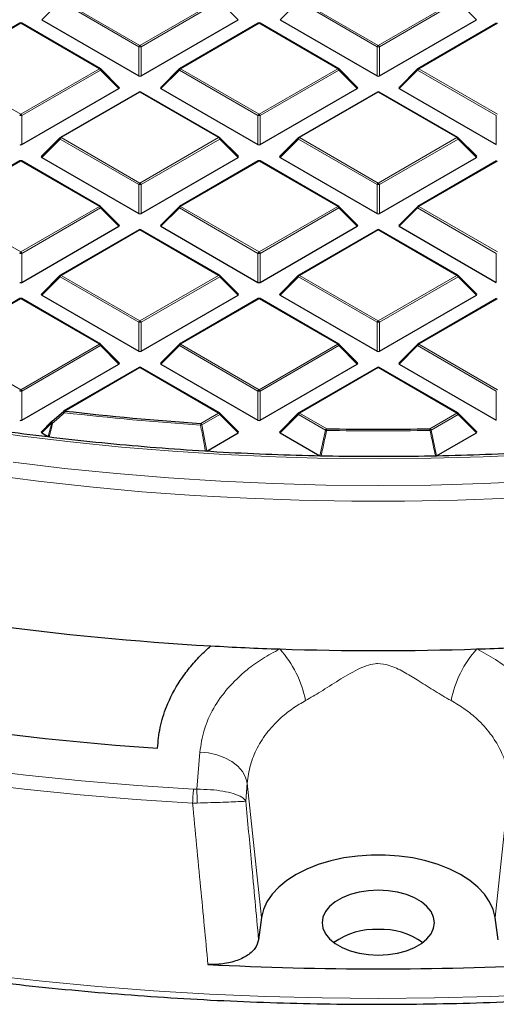
# Model space of a CAD drawing. Units: millimetres. Extents: x 0 to 553, y 0 to 297.
# Drawn here: x 292 to 312, y 137 to 179 of the extents above; entities that cross this region are included whole.
import ezdxf

# ---------------------------------------------------------------- set-up
doc = ezdxf.new("R2010")
doc.units = ezdxf.units.MM

msp = doc.modelspace()

# ---------------------------------------------------------------- linework, layer by layer
at = {"color": 8, "linetype": 'Continuous', "lineweight": 18}
for p, q in [((293.6323, 180.1056), (292.8485, 179.3217)), ((296.9932, 178.1654), (293.6323, 180.1056)), ((293.6813, 180.1665), (297.0421, 178.2264)), ((297.0421, 178.2264), (300.403, 180.1665)), ((300.452, 180.1056), (297.0911, 178.1654)), ((301.2358, 179.3217), (300.452, 180.1056)), ((303.8147, 180.1056), (303.0308, 179.3217)), ((307.1755, 178.1654), (303.8147, 180.1056)), ((303.8637, 180.1665), (307.2245, 178.2264)), ((307.2245, 178.2264), (310.5853, 180.1665)), ((310.6343, 180.1056), (307.2735, 178.1654)), ((311.4181, 179.3217), (310.6343, 180.1056)), ((291.951, 179.1676), (288.5902, 177.2275)), ((295.3118, 177.2275), (291.951, 179.1676)), ((302.1333, 179.1676), (298.7725, 177.2275)), ((305.4941, 177.2275), (302.1333, 179.1676)), ((312.3157, 179.1676), (308.9548, 177.2275)), ((296.9932, 176.929), (296.9932, 178.1654)), ((297.0911, 178.1654), (297.0911, 176.929)), ((307.1755, 176.929), (307.1755, 178.1654)), ((307.2735, 178.1654), (307.2735, 176.929)), ((288.5902, 177.2275), (291.951, 175.2873)), ((291.951, 175.2873), (295.3118, 177.2275)), ((295.3608, 177.1665), (292, 175.2264)), ((296.1446, 176.3826), (295.3608, 177.1665)), ((298.7235, 177.1665), (297.9397, 176.3826)), ((302.0843, 175.2264), (298.7235, 177.1665)), ((298.7725, 177.2275), (302.1333, 175.2873)), ((302.1333, 175.2873), (305.4941, 177.2275)), ((305.5431, 177.1665), (302.1823, 175.2264)), ((306.327, 176.3826), (305.5431, 177.1665)), ((308.9058, 177.1665), (308.122, 176.3826)), ((312.2667, 175.2264), (308.9058, 177.1665)), ((308.9548, 177.2275), (312.3157, 175.2873)), ((297.0421, 176.2286), (293.6813, 174.2884)), ((300.403, 174.2884), (297.0421, 176.2286)), ((307.2245, 176.2286), (303.8637, 174.2884)), ((310.5853, 174.2884), (307.2245, 176.2286)), ((292, 175.2264), (292, 173.99)), ((302.0843, 173.99), (302.0843, 175.2264)), ((302.1823, 175.2264), (302.1823, 173.99)), ((312.2667, 173.99), (312.2667, 175.2264)), ((293.6323, 174.2274), (292.8485, 173.4436)), ((296.9932, 172.2873), (293.6323, 174.2274)), ((293.6813, 174.2884), (297.0421, 172.3482)), ((297.0421, 172.3482), (300.403, 174.2884)), ((300.452, 174.2274), (297.0911, 172.2873)), ((301.2358, 173.4436), (300.452, 174.2274)), ((303.8147, 174.2274), (303.0308, 173.4436)), ((307.1755, 172.2873), (303.8147, 174.2274)), ((303.8637, 174.2884), (307.2245, 172.3482)), ((307.2245, 172.3482), (310.5853, 174.2884)), ((310.6343, 174.2274), (307.2735, 172.2873)), ((311.4181, 173.4436), (310.6343, 174.2274)), ((291.951, 173.2895), (288.5902, 171.3493)), ((295.3118, 171.3493), (291.951, 173.2895)), ((302.1333, 173.2895), (298.7725, 171.3493)), ((305.4941, 171.3493), (302.1333, 173.2895)), ((312.3157, 173.2895), (308.9548, 171.3493)), ((296.9932, 171.0509), (296.9932, 172.2873)), ((297.0911, 172.2873), (297.0911, 171.0509)), ((307.1755, 171.0509), (307.1755, 172.2873)), ((307.2735, 172.2873), (307.2735, 171.0509)), ((288.5902, 171.3493), (291.951, 169.4092)), ((291.951, 169.4092), (295.3118, 171.3493)), ((295.3608, 171.2884), (292, 169.3482)), ((296.1446, 170.5045), (295.3608, 171.2884)), ((298.7235, 171.2884), (297.9397, 170.5045)), ((302.0843, 169.3482), (298.7235, 171.2884)), ((298.7725, 171.3493), (302.1333, 169.4092)), ((302.1333, 169.4092), (305.4941, 171.3493)), ((305.5431, 171.2884), (302.1823, 169.3482)), ((306.327, 170.5045), (305.5431, 171.2884)), ((308.9058, 171.2884), (308.122, 170.5045)), ((312.2667, 169.3482), (308.9058, 171.2884)), ((308.9548, 171.3493), (312.3157, 169.4092)), ((297.0421, 170.3504), (293.6813, 168.4103)), ((300.403, 168.4103), (297.0421, 170.3504)), ((307.2245, 170.3504), (303.8637, 168.4103)), ((310.5853, 168.4103), (307.2245, 170.3504)), ((292, 169.3482), (292, 168.1118)), ((302.0843, 168.1118), (302.0843, 169.3482)), ((302.1823, 169.3482), (302.1823, 168.1118)), ((312.2667, 168.1118), (312.2667, 169.3482)), ((293.6323, 168.3493), (292.8485, 167.5654)), ((296.9932, 166.4091), (293.6323, 168.3493)), ((293.6813, 168.4103), (297.0421, 166.4701)), ((297.0421, 166.4701), (300.403, 168.4103)), ((300.452, 168.3493), (297.0911, 166.4091)), ((301.2358, 167.5654), (300.452, 168.3493)), ((303.8147, 168.3493), (303.0308, 167.5654)), ((307.1755, 166.4091), (303.8147, 168.3493)), ((303.8637, 168.4103), (307.2245, 166.4701)), ((307.2245, 166.4701), (310.5853, 168.4103)), ((310.6343, 168.3493), (307.2735, 166.4091)), ((311.4181, 167.5654), (310.6343, 168.3493)), ((291.951, 167.4113), (288.5902, 165.4712)), ((295.3118, 165.4712), (291.951, 167.4113)), ((302.1333, 167.4113), (298.7725, 165.4712)), ((305.4941, 165.4712), (302.1333, 167.4113)), ((312.3157, 167.4113), (308.9548, 165.4712)), ((296.9932, 165.1728), (296.9932, 166.4091)), ((297.0911, 166.4091), (297.0911, 165.1728)), ((307.1755, 165.1728), (307.1755, 166.4091)), ((307.2735, 166.4091), (307.2735, 165.1728)), ((288.5902, 165.4712), (291.951, 163.531)), ((291.951, 163.531), (295.3118, 165.4712)), ((295.3608, 165.4102), (292, 163.4701)), ((296.1446, 164.6264), (295.3608, 165.4102)), ((298.7235, 165.4102), (297.9397, 164.6264)), ((302.0843, 163.4701), (298.7235, 165.4102)), ((298.7725, 165.4712), (302.1333, 163.531)), ((302.1333, 163.531), (305.4941, 165.4712)), ((305.5431, 165.4102), (302.1823, 163.4701)), ((306.327, 164.6264), (305.5431, 165.4102)), ((308.9058, 165.4102), (308.122, 164.6264)), ((312.2667, 163.4701), (308.9058, 165.4102)), ((308.9548, 165.4712), (312.3157, 163.531)), ((297.0421, 164.4723), (293.8341, 162.6203)), ((300.403, 162.5321), (297.0421, 164.4723)), ((307.2245, 164.4723), (303.8637, 162.5321)), ((310.5853, 162.5321), (307.2245, 164.4723)), ((292, 163.4701), (292, 162.2337)), ((302.0843, 162.2337), (302.0843, 163.4701)), ((302.1823, 163.4701), (302.1823, 162.2337)), ((312.2667, 162.2337), (312.2667, 163.4701)), ((299.64, 162.0916), (300.403, 162.5321)), ((300.452, 162.4712), (299.6889, 162.0307)), ((301.2358, 161.6873), (300.452, 162.4712)), ((303.8147, 162.4712), (303.0308, 161.6873)), ((304.9698, 161.8043), (303.8147, 162.4712)), ((303.8637, 162.5321), (305.0188, 161.8653)), ((309.4302, 161.8653), (310.5853, 162.5321)), ((310.6343, 162.4712), (309.4791, 161.8043)), ((311.4181, 161.6873), (310.6343, 162.4712)), ((293.2749, 162.1138), (292.8485, 161.6873)), ((293.1251, 161.5276), (293.2749, 162.1138)), ((299.6889, 162.0307), (299.8925, 160.9118)), ((304.7324, 160.705), (304.9698, 161.8043)), ((309.4791, 161.8043), (309.7166, 160.705)), ((299.476, 146.4805), (299.6012, 148.0594)), ((301.6256, 146.7368), (301.5645, 145.9685)), ((302.2354, 141.0027), (301.6256, 146.7368)), ((312.2136, 141.0027), (312.8233, 146.7368)), ((299.3321, 146.4835), (299.476, 146.4805)), ((299.293, 145.8885), (299.4843, 145.8877))]:
    msp.add_line(p, q, dxfattribs=at)
at = {"color": 7, "linetype": 'Continuous', "lineweight": 25}
for p, q in [((291.911, 179.1716), (288.5502, 177.2314)), ((295.3518, 177.2314), (291.991, 179.1716)), ((292.8485, 179.3217), (296.9932, 176.929)), ((297.0911, 176.929), (301.2358, 179.3217)), ((302.0933, 179.1716), (298.7325, 177.2314)), ((305.5341, 177.2314), (302.1733, 179.1716)), ((303.0308, 179.3217), (307.1755, 176.929)), ((307.2735, 176.929), (311.4181, 179.3217)), ((312.2757, 179.1716), (308.9148, 177.2314)), ((296.1573, 176.4298), (295.3684, 177.2187)), ((298.7159, 177.2187), (297.927, 176.4298)), ((306.3396, 176.4298), (305.5507, 177.2187)), ((308.8983, 177.2187), (308.1094, 176.4298)), ((292, 173.99), (296.1446, 176.3826)), ((297.0021, 176.2325), (293.6413, 174.2924)), ((300.443, 174.2924), (297.0821, 176.2325)), ((297.9397, 176.3826), (302.0843, 173.99)), ((302.1823, 173.99), (306.327, 176.3826)), ((307.1845, 176.2325), (303.8237, 174.2924)), ((310.6253, 174.2924), (307.2645, 176.2325)), ((308.122, 176.3826), (312.2667, 173.99)), ((293.6248, 174.2796), (292.8359, 173.4907)), ((301.2484, 173.4907), (300.4595, 174.2796)), ((303.8071, 174.2796), (303.0182, 173.4907)), ((311.4308, 173.4907), (310.6419, 174.2796)), ((291.911, 173.2934), (288.5502, 171.3533)), ((295.3518, 171.3533), (291.991, 173.2934)), ((292.8485, 173.4436), (296.9932, 171.0509)), ((297.0911, 171.0509), (301.2358, 173.4436)), ((302.0933, 173.2934), (298.7325, 171.3533)), ((305.5341, 171.3533), (302.1733, 173.2934)), ((303.0308, 173.4436), (307.1755, 171.0509)), ((307.2735, 171.0509), (311.4181, 173.4436)), ((312.2757, 173.2934), (308.9148, 171.3533)), ((296.1573, 170.5516), (295.3684, 171.3406)), ((298.7159, 171.3406), (297.927, 170.5516)), ((306.3396, 170.5516), (305.5507, 171.3406)), ((308.8983, 171.3406), (308.1094, 170.5516)), ((292, 168.1118), (296.1446, 170.5045)), ((297.0021, 170.3544), (293.6413, 168.4142)), ((300.443, 168.4142), (297.0821, 170.3544)), ((297.9397, 170.5045), (302.0843, 168.1118)), ((302.1823, 168.1118), (306.327, 170.5045)), ((307.1845, 170.3544), (303.8237, 168.4142)), ((310.6253, 168.4142), (307.2645, 170.3544)), ((308.122, 170.5045), (312.2667, 168.1118)), ((293.6248, 168.4015), (292.8359, 167.6126)), ((301.2484, 167.6126), (300.4595, 168.4015)), ((303.8071, 168.4015), (303.0182, 167.6126)), ((311.4308, 167.6126), (310.6419, 168.4015)), ((291.911, 167.4153), (288.5502, 165.4751)), ((295.3518, 165.4751), (291.991, 167.4153)), ((292.8485, 167.5654), (296.9932, 165.1728)), ((297.0911, 165.1728), (301.2358, 167.5654)), ((302.0933, 167.4153), (298.7325, 165.4751)), ((305.5341, 165.4751), (302.1733, 167.4153)), ((303.0308, 167.5654), (307.1755, 165.1728)), ((307.2735, 165.1728), (311.4181, 167.5654)), ((312.2757, 167.4153), (308.9148, 165.4751)), ((296.1573, 164.6735), (295.3684, 165.4624)), ((298.7159, 165.4624), (297.927, 164.6735)), ((306.3396, 164.6735), (305.5507, 165.4624)), ((308.8983, 165.4624), (308.1094, 164.6735)), ((292, 162.2337), (296.1446, 164.6264)), ((297.0021, 164.4762), (293.7941, 162.6243)), ((300.443, 162.5361), (297.0821, 164.4762)), ((297.9397, 164.6264), (302.0843, 162.2337)), ((302.1823, 162.2337), (306.327, 164.6264)), ((307.1845, 164.4762), (303.8237, 162.5361)), ((310.6253, 162.5361), (307.2645, 164.4762)), ((308.122, 164.6264), (312.2667, 162.2337)), ((293.2749, 162.1703), (293.7851, 162.6159)), ((301.2484, 161.7344), (300.4595, 162.5234)), ((303.8071, 162.5234), (303.0182, 161.7344)), ((311.4308, 161.7344), (310.6419, 162.5234)), ((293.2674, 162.1659), (292.8359, 161.7344)), ((292.8485, 161.6873), (293.1251, 161.5276)), ((299.8925, 160.9118), (301.2358, 161.6873)), ((303.0308, 161.6873), (304.7324, 160.705)), ((309.7166, 160.705), (311.4181, 161.6873)), ((302.2354, 141.0027), (302.1103, 140.0568)), ((312.3387, 140.0568), (312.2136, 141.0027))]:
    msp.add_line(p, q, dxfattribs=at)
at = {"color": 8, "linetype": 'Continuous', "lineweight": 18, "flags": 128}
for points in [[(295.3684, 177.2187), (295.3704, 177.2162), (295.3729, 177.2105), (295.3738, 177.2035), (295.3729, 177.1953), (295.3704, 177.1863), (295.3664, 177.1766), (295.3608, 177.1665)], [(298.7235, 177.1665), (298.7179, 177.1766), (298.7139, 177.1863), (298.7114, 177.1953), (298.7105, 177.2035), (298.7114, 177.2105), (298.7139, 177.2162), (298.7159, 177.2187)], [(305.5507, 177.2187), (305.5528, 177.2162), (305.5553, 177.2105), (305.5561, 177.2035), (305.5553, 177.1953), (305.5528, 177.1863), (305.5487, 177.1766), (305.5431, 177.1665)], [(308.9058, 177.1665), (308.9003, 177.1766), (308.8962, 177.1863), (308.8937, 177.1953), (308.8929, 177.2035), (308.8937, 177.2105), (308.8962, 177.2162), (308.8983, 177.2187)], [(293.6323, 174.2274), (293.6268, 174.2375), (293.6227, 174.2472), (293.6202, 174.2562), (293.6194, 174.2644), (293.6202, 174.2714), (293.6227, 174.2771), (293.6248, 174.2796)], [(300.4595, 174.2796), (300.4616, 174.2771), (300.4641, 174.2714), (300.4649, 174.2644), (300.4641, 174.2562), (300.4616, 174.2472), (300.4575, 174.2375), (300.452, 174.2274)], [(303.8147, 174.2274), (303.8091, 174.2375), (303.805, 174.2472), (303.8025, 174.2562), (303.8017, 174.2644), (303.8025, 174.2714), (303.805, 174.2771), (303.8071, 174.2796)], [(310.6419, 174.2796), (310.6439, 174.2771), (310.6464, 174.2714), (310.6473, 174.2644), (310.6464, 174.2562), (310.6439, 174.2472), (310.6399, 174.2375), (310.6343, 174.2274)], [(295.3684, 171.3406), (295.3704, 171.338), (295.3729, 171.3323), (295.3738, 171.3253), (295.3729, 171.3172), (295.3704, 171.3081), (295.3664, 171.2985), (295.3608, 171.2884)], [(298.7235, 171.2884), (298.7179, 171.2985), (298.7139, 171.3081), (298.7114, 171.3172), (298.7105, 171.3253), (298.7114, 171.3323), (298.7139, 171.338), (298.7159, 171.3406)], [(305.5507, 171.3406), (305.5528, 171.338), (305.5553, 171.3323), (305.5561, 171.3253), (305.5553, 171.3172), (305.5528, 171.3081), (305.5487, 171.2985), (305.5431, 171.2884)], [(308.9058, 171.2884), (308.9003, 171.2985), (308.8962, 171.3081), (308.8937, 171.3172), (308.8929, 171.3253), (308.8937, 171.3323), (308.8962, 171.338), (308.8983, 171.3406)], [(293.6323, 168.3493), (293.6268, 168.3594), (293.6227, 168.3691), (293.6202, 168.3781), (293.6194, 168.3862), (293.6202, 168.3933), (293.6227, 168.399), (293.6248, 168.4015)], [(300.4595, 168.4015), (300.4616, 168.399), (300.4641, 168.3933), (300.4649, 168.3862), (300.4641, 168.3781), (300.4616, 168.3691), (300.4575, 168.3594), (300.452, 168.3493)], [(303.8147, 168.3493), (303.8091, 168.3594), (303.805, 168.3691), (303.8025, 168.3781), (303.8017, 168.3862), (303.8025, 168.3933), (303.805, 168.399), (303.8071, 168.4015)], [(310.6419, 168.4015), (310.6439, 168.399), (310.6464, 168.3933), (310.6473, 168.3862), (310.6464, 168.3781), (310.6439, 168.3691), (310.6399, 168.3594), (310.6343, 168.3493)], [(295.3684, 165.4624), (295.3704, 165.4599), (295.3729, 165.4542), (295.3738, 165.4472), (295.3729, 165.439), (295.3704, 165.43), (295.3664, 165.4203), (295.3608, 165.4102)], [(298.7235, 165.4102), (298.7179, 165.4203), (298.7139, 165.43), (298.7114, 165.439), (298.7105, 165.4472), (298.7114, 165.4542), (298.7139, 165.4599), (298.7159, 165.4624)], [(305.5507, 165.4624), (305.5528, 165.4599), (305.5553, 165.4542), (305.5561, 165.4472), (305.5553, 165.439), (305.5528, 165.43), (305.5487, 165.4203), (305.5431, 165.4102)], [(308.9058, 165.4102), (308.9003, 165.4203), (308.8962, 165.43), (308.8937, 165.439), (308.8929, 165.4472), (308.8937, 165.4542), (308.8962, 165.4599), (308.8983, 165.4624)], [(289.7544, 161.8675), (291.9057, 161.5663), (294.0726, 161.3047), (296.2528, 161.0831), (298.4441, 160.9017), (300.6443, 160.7606), (302.8511, 160.6599), (305.0624, 160.5999), (307.2759, 160.5805), (309.4893, 160.6018), (311.7005, 160.6637), (313.9071, 160.7662), (316.1069, 160.9092), (318.2977, 161.0925), (320.4773, 161.316), (322.6435, 161.5794), (324.7941, 161.8824), (326.9269, 162.2248), (329.0398, 162.6062), (331.1305, 163.0262), (333.1971, 163.4844), (335.2373, 163.9804), (337.2492, 164.5135), (339.2307, 165.0834)], [(291.619, 160.4366), (293.8196, 160.1735), (296.0335, 159.9505), (298.2584, 159.7677), (300.4922, 159.6253), (302.7326, 159.5235), (304.9774, 159.4624), (307.2245, 159.442), (309.4715, 159.4624), (311.7164, 159.5235), (313.9568, 159.6253), (316.1906, 159.7677), (318.4155, 159.9505), (320.6294, 160.1735), (322.83, 160.4366), (325.0152, 160.7395), (327.1829, 161.0818), (329.3309, 161.4633), (331.4571, 161.8835), (333.5594, 162.3421), (335.6356, 162.8386), (337.6839, 163.3725), (339.702, 163.9433)], [(290.4898, 159.9046), (292.6879, 159.6225), (294.9002, 159.3801), (297.1245, 159.1777), (299.3587, 159.0156), (301.6006, 158.8939), (303.8479, 158.8127), (306.0986, 158.772), (308.3504, 158.772), (310.601, 158.8127), (312.8484, 158.8939), (315.0903, 159.0156), (317.3245, 159.1777), (319.5488, 159.3801), (321.761, 159.6225), (323.9591, 159.9046), (326.1408, 160.2263), (328.3041, 160.5872), (330.4467, 160.987), (332.5667, 161.4252), (334.6619, 161.9015), (336.7302, 162.4153), (338.7698, 162.9662)], [(300.4595, 162.5234), (300.4616, 162.5208), (300.4641, 162.5151), (300.4649, 162.5081), (300.4641, 162.5), (300.4616, 162.4909), (300.4575, 162.4813), (300.452, 162.4712)], [(303.8147, 162.4712), (303.8091, 162.4813), (303.805, 162.4909), (303.8025, 162.5), (303.8017, 162.5081), (303.8025, 162.5151), (303.805, 162.5208), (303.8071, 162.5234)], [(310.6419, 162.5234), (310.6439, 162.5208), (310.6464, 162.5151), (310.6473, 162.5081), (310.6464, 162.5), (310.6439, 162.4909), (310.6399, 162.4813), (310.6343, 162.4712)], [(293.2749, 162.1138), (293.2694, 162.1238), (293.2653, 162.1335), (293.2628, 162.1426), (293.262, 162.1507), (293.2628, 162.1577), (293.2653, 162.1634), (293.2674, 162.1659)], [(293.3097, 162.1029), (293.2989, 162.1161), (293.2892, 162.129), (293.2812, 162.1409), (293.2751, 162.1514), (293.2714, 162.1599), (293.2701, 162.1661), (293.2713, 162.1696)], [(299.6012, 148.0594), (299.9713, 148.0249), (300.33, 147.9441), (300.6648, 147.8196), (300.9641, 147.6558), (301.2177, 147.4584), (301.4167, 147.2341), (301.5543, 146.9908), (301.6256, 146.7368)], [(289.8063, 147.358), (292.1697, 147.0778), (294.5466, 146.8385), (296.9348, 146.6403), (299.3321, 146.4835)], [(289.7199, 146.7674), (292.095, 146.4858), (294.4837, 146.2453), (296.8837, 146.0462), (299.293, 145.8885)], [(290.5016, 138.5443), (292.8637, 138.2808), (295.2382, 138.0575), (297.623, 137.8745), (300.0162, 137.7321), (302.4155, 137.6302), (304.8189, 137.5691), (307.2245, 137.5487), (309.63, 137.5691), (312.0335, 137.6302), (314.4328, 137.7321), (316.8259, 137.8745), (319.2108, 138.0575), (321.5853, 138.2808), (323.9474, 138.5443), (326.2951, 138.8476), (328.6263, 139.1906), (330.9392, 139.573), (333.2315, 139.9944), (335.5015, 140.4545), (337.7471, 140.9529)]]:
    msp.add_lwpolyline(points, dxfattribs=at)
at = {"color": 7, "linetype": 'Continuous', "lineweight": 25, "flags": 128}
for points in [[(293.2713, 162.1696), (293.2713, 162.1696), (293.2749, 162.1703)], [(312.2136, 141.0027), (312.1326, 141.3447), (311.9814, 141.6787), (311.7624, 141.9999), (311.4785, 142.3037), (311.1339, 142.5857), (310.7335, 142.8421), (310.2829, 143.069), (309.7887, 143.2633), (309.2579, 143.4222), (308.698, 143.5434), (308.1171, 143.6251), (307.5234, 143.6663), (306.9255, 143.6663), (306.3319, 143.6251), (305.751, 143.5434), (305.1911, 143.4222), (304.6602, 143.2633), (304.166, 143.069), (303.7155, 142.8421), (303.3151, 142.5857), (302.9705, 142.3037), (302.6866, 141.9999), (302.4675, 141.6787), (302.3164, 141.3447), (302.2354, 141.0027)], [(307.2245, 142.1684), (306.8077, 142.1474), (306.4036, 142.0849), (306.0245, 141.9828), (305.6818, 141.8443), (305.386, 141.6735), (305.146, 141.4757), (304.9692, 141.2568), (304.8609, 141.0235), (304.8245, 140.7829), (304.8609, 140.5423), (304.9692, 140.3091), (305.146, 140.0902), (305.386, 139.8923), (305.6818, 139.7216), (306.0245, 139.5831), (306.4036, 139.481), (306.8077, 139.4185), (307.2245, 139.3974), (307.6412, 139.4185), (308.0453, 139.481), (308.4245, 139.5831), (308.7672, 139.7216), (309.063, 139.8923), (309.3029, 140.0902), (309.4797, 140.3091), (309.588, 140.5423), (309.6245, 140.7829), (309.588, 141.0235), (309.4797, 141.2568), (309.3029, 141.4757), (309.063, 141.6735), (308.7672, 141.8443), (308.4245, 141.9828), (308.0453, 142.0849), (307.6412, 142.1474), (307.2245, 142.1684)]]:
    msp.add_lwpolyline(points, dxfattribs=at)
at = {"color": 7, "linetype": 'Continuous', "lineweight": 25}
for centre, radius, start, end in [((291.951, 179.1023), 0.08, 60.00269, 119.99731), ((302.1333, 179.1023), 0.08, 60.00269, 119.99731), ((295.3118, 177.1621), 0.08, 44.99845, 60.00269), ((298.7725, 177.1621), 0.08, 119.99731, 135.00155), ((305.4941, 177.1621), 0.08, 44.99845, 60.00269), ((308.9548, 177.1621), 0.08, 119.99731, 135.00155), ((297.0421, 176.1632), 0.08, 60.00269, 119.99731), ((307.2245, 176.1632), 0.08, 60.00269, 119.99731), ((293.6813, 174.2231), 0.08, 119.99731, 135.00155), ((300.403, 174.2231), 0.08, 44.99845, 60.00269), ((303.8637, 174.2231), 0.08, 119.99731, 135.00155), ((310.5853, 174.2231), 0.08, 44.99845, 60.00269), ((291.951, 173.2242), 0.08, 60.00269, 119.99731), ((302.1333, 173.2242), 0.08, 60.00269, 119.99731), ((295.3118, 171.284), 0.08, 44.99845, 60.00269), ((298.7725, 171.284), 0.08, 119.99731, 135.00155), ((305.4941, 171.284), 0.08, 44.99845, 60.00269), ((308.9548, 171.284), 0.08, 119.99731, 135.00155), ((297.0421, 170.2851), 0.08, 60.00269, 119.99731), ((307.2245, 170.2851), 0.08, 60.00269, 119.99731), ((293.6813, 168.3449), 0.08, 119.99731, 135.00155), ((300.403, 168.3449), 0.08, 44.99845, 60.00269), ((303.8637, 168.3449), 0.08, 119.99731, 135.00155), ((310.5853, 168.3449), 0.08, 44.99845, 60.00269), ((291.951, 167.346), 0.08, 60.00269, 119.99731), ((302.1333, 167.346), 0.08, 60.00269, 119.99731), ((295.3118, 165.4059), 0.08, 44.99845, 60.00269), ((298.7725, 165.4059), 0.08, 119.99731, 135.00155), ((305.4941, 165.4059), 0.08, 44.99845, 60.00269), ((308.9548, 165.4059), 0.08, 119.99731, 135.00155), ((297.0421, 164.407), 0.08, 60.00269, 119.99731), ((307.2245, 164.407), 0.08, 60.00269, 119.99731), ((293.8341, 162.555), 0.08, 119.99731, 131.11017), ((307.0574, 275.698), 113.8482, 263.330116, 266.264424), ((300.403, 162.4668), 0.08, 44.99845, 60.00269), ((303.8637, 162.4668), 0.08, 119.99731, 135.00155), ((310.5853, 162.4668), 0.08, 44.99845, 60.00269), ((293.3239, 162.1094), 0.08, 131.16215, 135.00155), ((307.2245, 278.5322), 116.6878, 268.916912, 271.083088), ((306.657, 270.7036), 118.2896, 257.434382, 266.806164), ((307.2015, 277.0821), 124.6886, 266.719653, 268.075733), ((307.2475, 277.0821), 124.6886, 271.924267, 273.280347), ((307.2245, 277.7815), 125.3884, 268.075952, 271.924048), ((306.5121, 275.5559), 127.6254, 257.429627, 266.082032), ((307.0932, 137.4634), 3.0345, 87.52131, 125.53624), ((307.3557, 137.4634), 3.0345, 54.46376, 92.47869), ((307.2245, 280.3161), 141.5046, 267.051802, 272.948198)]:
    msp.add_arc(centre, radius, start, end, dxfattribs=at)
at = {"color": 8, "linetype": 'Continuous', "lineweight": 18}
for centre, radius, start, end in [((291.9275, 179.1347), 0.0404, 54.53278, 114.15676), ((291.9744, 179.1347), 0.0404, 65.84324, 125.46722), ((302.1099, 179.1347), 0.0404, 54.53278, 114.15676), ((302.1568, 179.1347), 0.0404, 65.84324, 125.46722), ((297.1084, 178.123), 0.1228, 122.63797, 159.77289), ((296.9759, 178.123), 0.1228, 20.22711, 57.36203), ((307.2907, 178.123), 0.1228, 122.63797, 159.77289), ((307.1583, 178.123), 0.1228, 20.22711, 57.36203), ((297.0421, 177.1525), 1.0141, 87.23102, 92.76898), ((307.2245, 177.1525), 1.0141, 87.23102, 92.76898), ((295.3353, 177.1945), 0.0404, 65.84324, 125.46722), ((295.2456, 177.1241), 0.1228, 20.22711, 57.36203), ((298.8387, 177.1241), 0.1228, 122.63797, 159.77289), ((298.749, 177.1945), 0.0404, 54.53278, 114.15676), ((305.5176, 177.1945), 0.0404, 65.84324, 125.46722), ((305.4279, 177.1241), 0.1228, 20.22711, 57.36203), ((309.021, 177.1241), 0.1228, 122.63797, 159.77289), ((308.9314, 177.1945), 0.0404, 54.53278, 114.15676), ((297.0187, 176.1956), 0.0404, 54.53278, 114.15676), ((297.0656, 176.1956), 0.0404, 65.84324, 125.46722), ((307.201, 176.1956), 0.0404, 54.53278, 114.15676), ((307.2479, 176.1956), 0.0404, 65.84324, 125.46722), ((292.0172, 175.1839), 0.1228, 122.63797, 159.77289), ((291.8848, 175.1839), 0.1228, 20.22711, 57.36203), ((302.1995, 175.1839), 0.1228, 122.63797, 159.77289), ((302.0671, 175.1839), 0.1228, 20.22711, 57.36203), ((291.951, 174.2134), 1.0141, 87.23102, 92.76898), ((302.1333, 174.2134), 1.0141, 87.23102, 92.76898), ((293.7475, 174.185), 0.1228, 122.63797, 159.77289), ((293.6579, 174.2555), 0.0404, 54.53278, 114.15676), ((300.4264, 174.2555), 0.0404, 65.84324, 125.46722), ((300.3368, 174.185), 0.1228, 20.22711, 57.36203), ((303.9299, 174.185), 0.1228, 122.63797, 159.77289), ((303.8402, 174.2555), 0.0404, 54.53278, 114.15676), ((310.6088, 174.2555), 0.0404, 65.84324, 125.46722), ((310.5191, 174.185), 0.1228, 20.22711, 57.36203), ((291.9275, 173.2566), 0.0404, 54.53278, 114.15676), ((291.9744, 173.2566), 0.0404, 65.84324, 125.46722), ((302.1099, 173.2566), 0.0404, 54.53278, 114.15676), ((302.1568, 173.2566), 0.0404, 65.84324, 125.46722), ((297.1084, 172.2448), 0.1228, 122.63797, 159.77289), ((296.9759, 172.2448), 0.1228, 20.22711, 57.36203), ((307.2907, 172.2448), 0.1228, 122.63797, 159.77289), ((307.1583, 172.2448), 0.1228, 20.22711, 57.36203), ((297.0421, 171.2744), 1.0141, 87.23102, 92.76898), ((307.2245, 171.2744), 1.0141, 87.23102, 92.76898), ((295.3353, 171.3164), 0.0404, 65.84324, 125.46722), ((295.2456, 171.2459), 0.1228, 20.22711, 57.36203), ((298.8387, 171.2459), 0.1228, 122.63797, 159.77289), ((298.749, 171.3164), 0.0404, 54.53278, 114.15676), ((305.5176, 171.3164), 0.0404, 65.84324, 125.46722), ((305.4279, 171.2459), 0.1228, 20.22711, 57.36203), ((309.021, 171.2459), 0.1228, 122.63797, 159.77289), ((308.9314, 171.3164), 0.0404, 54.53278, 114.15676), ((297.0187, 170.3175), 0.0404, 54.53278, 114.15676), ((297.0656, 170.3175), 0.0404, 65.84324, 125.46722), ((307.201, 170.3175), 0.0404, 54.53278, 114.15676), ((307.2479, 170.3175), 0.0404, 65.84324, 125.46722), ((292.0172, 169.3058), 0.1228, 122.63797, 159.77289), ((291.8848, 169.3058), 0.1228, 20.22711, 57.36203), ((302.1995, 169.3058), 0.1228, 122.63797, 159.77289), ((302.0671, 169.3058), 0.1228, 20.22711, 57.36203), ((291.951, 168.3353), 1.0141, 87.23102, 92.76898), ((302.1333, 168.3353), 1.0141, 87.23102, 92.76898), ((293.7475, 168.3069), 0.1228, 122.63797, 159.77289), ((293.6579, 168.3773), 0.0404, 54.53278, 114.15676), ((300.4264, 168.3773), 0.0404, 65.84324, 125.46722), ((300.3368, 168.3069), 0.1228, 20.22711, 57.36203), ((303.9299, 168.3069), 0.1228, 122.63797, 159.77289), ((303.8402, 168.3773), 0.0404, 54.53278, 114.15676), ((310.6088, 168.3773), 0.0404, 65.84324, 125.46722), ((310.5191, 168.3069), 0.1228, 20.22711, 57.36203), ((291.9275, 167.3784), 0.0404, 54.53278, 114.15676), ((291.9744, 167.3784), 0.0404, 65.84324, 125.46722), ((302.1099, 167.3784), 0.0404, 54.53278, 114.15676), ((302.1568, 167.3784), 0.0404, 65.84324, 125.46722), ((297.1084, 166.3667), 0.1228, 122.63797, 159.77289), ((297.0421, 165.3962), 1.0141, 87.23102, 92.76898), ((296.9759, 166.3667), 0.1228, 20.22711, 57.36203), ((307.2907, 166.3667), 0.1228, 122.63797, 159.77289), ((307.2245, 165.3962), 1.0141, 87.23102, 92.76898), ((307.1583, 166.3667), 0.1228, 20.22711, 57.36203), ((295.3353, 165.4383), 0.0404, 65.84324, 125.46722), ((295.2456, 165.3678), 0.1228, 20.22711, 57.36203), ((298.8387, 165.3678), 0.1228, 122.63797, 159.77289), ((298.749, 165.4383), 0.0404, 54.53278, 114.15676), ((305.5176, 165.4383), 0.0404, 65.84324, 125.46722), ((305.4279, 165.3678), 0.1228, 20.22711, 57.36203), ((309.021, 165.3678), 0.1228, 122.63797, 159.77289), ((308.9314, 165.4383), 0.0404, 54.53278, 114.15676), ((297.0187, 164.4394), 0.0404, 54.53278, 114.15676), ((297.0656, 164.4394), 0.0404, 65.84324, 125.46722), ((307.201, 164.4394), 0.0404, 54.53278, 114.15676), ((307.2479, 164.4394), 0.0404, 65.84324, 125.46722), ((292.0172, 163.4276), 0.1228, 122.63797, 159.77289), ((291.951, 162.4572), 1.0141, 87.23102, 92.76898), ((291.8848, 163.4276), 0.1228, 20.22711, 57.36203), ((302.1995, 163.4276), 0.1228, 122.63797, 159.77289), ((302.1333, 162.4572), 1.0141, 87.23102, 92.76898), ((302.0671, 163.4276), 0.1228, 20.22711, 57.36203), ((293.8808, 162.6283), 0.1002, 187.48305, 232.84789), ((293.8106, 162.5874), 0.0404, 54.53278, 114.15676), ((294.1639, 162.5198), 0.3448, 163.06188, 175.24396), ((307.0572, 275.7424), 113.9653, 263.330116, 266.264424), ((300.4264, 162.4992), 0.0404, 65.84324, 125.46722), ((300.3368, 162.4287), 0.1228, 20.22711, 57.36203), ((303.9299, 162.4287), 0.1228, 122.63797, 159.77289), ((303.8402, 162.4992), 0.0404, 54.53278, 114.15676), ((310.6088, 162.4992), 0.0404, 65.84324, 125.46722), ((310.5191, 162.4287), 0.1228, 20.22711, 57.36203), ((293.4397, 162.58), 0.4945, 250.53457, 254.75356), ((300.2297, 161.9915), 0.5982, 170.36244, 177.34152), ((299.4681, 162.9785), 0.9732, 279.70365, 283.11498), ((299.5737, 161.9882), 0.1228, 20.22711, 57.36203), ((305.085, 161.7619), 0.1228, 122.63797, 159.77289), ((305.1598, 162.4644), 0.6869, 253.94, 257.95846), ((307.0577, 161.7652), 2.0414, 177.19163, 179.23142), ((307.2245, 278.5795), 116.8078, 268.916912, 271.083088), ((307.3912, 161.7652), 2.0414, 0.76858, 2.80837), ((309.3639, 161.7619), 0.1228, 20.22711, 57.36203), ((309.2891, 162.4644), 0.6869, 282.04154, 286.06), ((299.493, 149.3196), 4.721, 11.53212, 41.75968), ((314.956, 149.3196), 4.721, 138.24032, 168.46788), ((304.7158, 145.8304), 5.4231, 173.0831, 179.38546), ((337.7603, 146.7187), 38.2851, 180.35646, 181.24373)]:
    msp.add_arc(centre, radius, start, end, dxfattribs=at)
at = {"color": 7, "linetype": 'Continuous', "lineweight": 25}
for centre, major_axis, ratio, start_param, end_param in [((297.0421, 176.9762), (0.08, 0), 0.7452752, 4.0533309, 5.371447), ((307.2245, 176.9762), (0.08, 0), 0.7452752, 4.0533309, 5.371447), ((296.063, 176.4109), (0.1033, 0), 0.4471651, 5.6241273, 6.9422433), ((298.0213, 176.4109), (0.1033, 0), 0.4471651, 2.4825346, 3.8006507), ((306.2453, 176.4109), (0.1033, 0), 0.4471651, 5.6241273, 6.9422433), ((308.2037, 176.4109), (0.1033, 0), 0.4471651, 2.4825346, 3.8006507), ((291.951, 174.0371), (0.08, 0), 0.7452752, 4.0533309, 5.371447), ((302.1333, 174.0371), (0.08, 0), 0.7452752, 4.0533309, 5.371447), ((292.9301, 173.4719), (0.1033, 0), 0.4471651, 2.4825346, 3.8006507), ((301.1541, 173.4719), (0.1033, 0), 0.4471651, 5.6241273, 6.9422433), ((303.1125, 173.4719), (0.1033, 0), 0.4471651, 2.4825346, 3.8006507), ((311.3365, 173.4719), (0.1033, 0), 0.4471651, 5.6241273, 6.9422433), ((297.0421, 171.098), (0.08, 0), 0.7452752, 4.0533309, 5.371447), ((307.2245, 171.098), (0.08, 0), 0.7452752, 4.0533309, 5.371447), ((296.063, 170.5328), (0.1033, 0), 0.4471651, 5.6241273, 6.9422433), ((298.0213, 170.5328), (0.1033, 0), 0.4471651, 2.4825346, 3.8006507), ((306.2453, 170.5328), (0.1033, 0), 0.4471651, 5.6241273, 6.9422433), ((308.2037, 170.5328), (0.1033, 0), 0.4471651, 2.4825346, 3.8006507), ((291.951, 168.159), (0.08, 0), 0.7452752, 4.0533309, 5.371447), ((302.1333, 168.159), (0.08, 0), 0.7452752, 4.0533309, 5.371447), ((292.9301, 167.5937), (0.1033, 0), 0.4471651, 2.4825346, 3.8006507), ((301.1541, 167.5937), (0.1033, 0), 0.4471651, 5.6241273, 6.9422433), ((303.1125, 167.5937), (0.1033, 0), 0.4471651, 2.4825346, 3.8006507), ((311.3365, 167.5937), (0.1033, 0), 0.4471651, 5.6241273, 6.9422433), ((297.0421, 165.2199), (0.08, 0), 0.7452752, 4.0533309, 5.371447), ((307.2245, 165.2199), (0.08, 0), 0.7452752, 4.0533309, 5.371447), ((296.063, 164.6546), (0.1033, 0), 0.4471651, 5.6241273, 6.9422433), ((298.0213, 164.6546), (0.1033, 0), 0.4471651, 2.4825346, 3.8006507), ((306.2453, 164.6546), (0.1033, 0), 0.4471651, 5.6241273, 6.9422433), ((308.2037, 164.6546), (0.1033, 0), 0.4471651, 2.4825346, 3.8006507), ((291.951, 162.2808), (0.08, 0), 0.7452752, 4.0533309, 5.371447), ((302.1333, 162.2808), (0.08, 0), 0.7452752, 4.0533309, 5.371447), ((292.9301, 161.7156), (0.1033, 0), 0.4471651, 2.4825346, 3.8006507), ((301.1541, 161.7156), (0.1033, 0), 0.4471651, 5.6241273, 6.9422433), ((303.1125, 161.7156), (0.1033, 0), 0.4471651, 2.4825346, 3.8006507), ((311.3365, 161.7156), (0.1033, 0), 0.4471651, 5.6241273, 6.9422433)]:
    msp.add_ellipse(centre, major_axis=major_axis, ratio=ratio, start_param=start_param, end_param=end_param, dxfattribs=at)
for points, knots in [([(225.311, 183.5327), (225.3114, 183.5177), (225.3221, 183.0623), (225.4013, 182.1672), (225.5537, 180.8488), (225.7765, 179.5336), (226.06, 178.2225), (226.4068, 176.9164), (226.8157, 175.6163), (227.2868, 174.3232), (227.8196, 173.0381), (228.4138, 171.7621), (229.069, 170.4961), (229.7846, 169.241), (230.5602, 167.998), (231.3951, 166.7679), (232.2887, 165.5518), (233.2403, 164.3506), (234.2492, 163.1653), (235.3146, 161.9968), (236.4356, 160.8461), (237.6113, 159.714), (238.8409, 158.6014), (240.1233, 157.5093), (241.4575, 156.4384), (242.8425, 155.3896), (244.2771, 154.3636), (245.7603, 153.3614), (247.2909, 152.3836), (248.8677, 151.4309), (250.4895, 150.5042), (252.1549, 149.6041), (253.8627, 148.7312), (255.6116, 147.8864), (257.4003, 147.0701), (259.2272, 146.283), (261.0911, 145.5257), (262.9904, 144.7988), (264.9238, 144.1027), (266.8897, 143.4381), (268.8866, 142.8055), (270.913, 142.2052), (272.9673, 141.6379), (275.0479, 141.1038), (277.1533, 140.6034), (279.2817, 140.137), (281.4316, 139.7051), (283.6014, 139.3079), (285.7893, 138.9458), (287.9937, 138.619), (290.2128, 138.3277), (292.4451, 138.0722), (294.6887, 137.8527), (296.9419, 137.6694), (299.203, 137.5223), (301.4703, 137.4116), (303.742, 137.3374), (306.0163, 137.2997), (308.2916, 137.2986), (310.5661, 137.334), (312.838, 137.406), (315.1056, 137.5144), (317.3672, 137.6592), (319.6209, 137.8403), (321.8651, 138.0576), (324.0981, 138.3108), (326.3181, 138.5999), (328.5234, 138.9245), (330.7123, 139.2844), (332.8832, 139.6794), (335.0344, 140.1092), (337.1642, 140.5734), (339.271, 141.0717), (341.3532, 141.6037), (343.4091, 142.169), (345.4372, 142.7672), (347.436, 143.3979), (349.4038, 144.0605), (351.3392, 144.7545), (353.2407, 145.4796), (355.1069, 146.235), (356.9362, 147.0203), (358.7272, 147.8348), (360.4787, 148.6779), (362.1892, 149.549), (363.8574, 150.4475), (365.482, 151.3727), (367.0618, 152.3238), (368.5954, 153.3002), (370.0818, 154.3012), (371.5198, 155.3259), (372.9082, 156.3735), (374.2459, 157.4434), (375.5319, 158.5347), (376.7651, 159.6464), (377.9447, 160.7779), (379.0695, 161.9281), (380.1388, 163.0963), (381.1517, 164.2815), (382.1074, 165.4827), (383.0051, 166.699), (383.8441, 167.9294), (384.6237, 169.173), (385.3433, 170.4287), (386.0024, 171.6955), (386.6004, 172.9724), (387.1369, 174.2585), (387.6116, 175.5525), (388.024, 176.8536), (388.3738, 178.1606), (388.6614, 179.4726), (388.8838, 180.7885), (389.0348, 181.9734), (389.0839, 182.7201), (389.1041, 183.0264)], [0, 0, 0, 0, 0.0003053, 0.0092882, 0.0182717, 0.0272567, 0.0362438, 0.0452338, 0.0542272, 0.0632245, 0.0722258, 0.0812314, 0.0902413, 0.0992554, 0.1082735, 0.1172954, 0.1263209, 0.1353496, 0.144381, 0.153415, 0.1624511, 0.1714891, 0.1805285, 0.1895691, 0.1986107, 0.207653, 0.2166959, 0.225739, 0.2347824, 0.2438258, 0.2528691, 0.2619123, 0.2709552, 0.2799979, 0.2890402, 0.2980822, 0.3071238, 0.3161651, 0.3252059, 0.3342463, 0.3432864, 0.3523261, 0.3613654, 0.3704044, 0.379443, 0.3884813, 0.3975193, 0.4065571, 0.4155946, 0.4246318, 0.4336688, 0.4427057, 0.4517424, 0.4607789, 0.4698154, 0.4788517, 0.487888, 0.4969242, 0.5059604, 0.5149966, 0.5240329, 0.5330692, 0.5421056, 0.551142, 0.5601786, 0.5692153, 0.5782523, 0.5872894, 0.5963267, 0.6053643, 0.6144021, 0.6234402, 0.6324787, 0.6415175, 0.6505566, 0.6595961, 0.668636, 0.6776763, 0.686717, 0.6957582, 0.7047998, 0.7138418, 0.7228842, 0.7319271, 0.7409704, 0.750014, 0.759058, 0.7681022, 0.7771467, 0.7861912, 0.7952358, 0.8042803, 0.8133245, 0.8223682, 0.8314112, 0.8404533, 0.8494943, 0.8585338, 0.8675715, 0.8766071, 0.8856402, 0.8946706, 0.9036977, 0.9127213, 0.9217411, 0.9307568, 0.9397682, 0.9487752, 0.9577778, 0.9667762, 0.9757707, 0.9847616, 0.9937494, 1, 1, 1, 1]), ([(349.3523, 168.9242), (349.215, 168.8622), (348.5307, 168.5528), (347.2613, 168.0246), (345.5443, 167.3417), (343.7891, 166.6911), (342.0012, 166.0707), (340.1812, 165.4817), (338.3309, 164.9245), (336.4521, 164.3996), (334.5465, 163.9077), (332.6158, 163.4491), (330.6618, 163.0242), (328.6862, 162.6335), (326.691, 162.2773), (324.6779, 161.956), (322.6487, 161.6699), (320.6054, 161.4192), (318.5498, 161.2041), (316.4838, 161.0249), (314.4093, 160.8818), (312.3281, 160.7748), (310.2423, 160.7041), (308.1538, 160.6698), (306.0643, 160.6718), (303.9759, 160.7101), (301.8906, 160.7849), (299.8101, 160.8958), (297.7364, 161.043), (295.6714, 161.2261), (293.617, 161.4451), (291.5751, 161.6998), (289.5476, 161.9898), (287.5363, 162.315), (285.5431, 162.6751), (283.5698, 163.0696), (281.6183, 163.4982), (279.6902, 163.9605), (277.7874, 164.4562), (275.9116, 164.9846), (274.0646, 165.5454), (272.248, 166.1379), (270.4635, 166.7617), (268.7129, 167.4161), (266.9972, 168.1004), (265.3197, 168.8149), (263.8032, 169.4975), (262.8649, 169.9545), (262.4575, 170.1529)], [0, 0, 0, 0, 0.005574, 0.027777, 0.0499811, 0.0721866, 0.0943932, 0.1166011, 0.1388102, 0.1610205, 0.1832319, 0.2054444, 0.227658, 0.2498724, 0.2720878, 0.294304, 0.3165209, 0.3387385, 0.3609567, 0.3831754, 0.4053944, 0.4276139, 0.4498335, 0.4720533, 0.4942732, 0.5164931, 0.5387129, 0.5609325, 0.5831518, 0.6053707, 0.6275892, 0.6498071, 0.6720244, 0.694241, 0.7164568, 0.7386717, 0.7608858, 0.7830987, 0.8053106, 0.8275214, 0.8497309, 0.8719391, 0.894146, 0.9163516, 0.9385557, 0.9607585, 0.9829599, 1, 1, 1, 1]), ([(293.1597, 161.5168), (293.1522, 161.5181), (293.1393, 161.5203), (293.1293, 161.5255), (293.1251, 161.5276)], [0, 0, 0, 0, 0.5839322, 1, 1, 1, 1]), ([(297.7917, 148.2287), (297.8192, 148.5251), (297.8746, 149.1226), (298.1823, 150.097), (298.6245, 150.9473), (299.1485, 151.6602), (299.5859, 152.1569), (299.9139, 152.4577), (300.0666, 152.5978)], [0, 0, 0, 0, 0.1881989, 0.3794077, 0.6297594, 0.7587258, 0.8876907, 1, 1, 1, 1]), ([(302.1103, 140.0568), (302.0713, 139.9286), (301.9934, 139.672), (301.6052, 139.3429), (301.0667, 139.1064), (300.4821, 138.9925), (300.1028, 138.9969), (299.9465, 138.9987)], [0, 0, 0, 0, 0.2133563, 0.4267536, 0.6392428, 0.8513343, 1, 1, 1, 1])]:
    msp.add_open_spline(points, degree=3, knots=knots, dxfattribs=at)
at = {"color": 8, "linetype": 'Continuous', "lineweight": 18}
for points, knots in [([(293.8203, 162.5484), (293.7808, 162.514), (293.6105, 162.3655), (293.4403, 162.217), (293.3097, 162.1029)], [0, 0, 0, 0, 0.2320022, 1, 1, 1, 1]), ([(293.3097, 162.1029), (293.2966, 162.0516), (293.2466, 161.8562), (293.1966, 161.6609), (293.1597, 161.5168)], [0, 0, 0, 0, 0.2624158, 1, 1, 1, 1]), ([(299.8359, 160.9003), (299.8264, 160.9527), (299.7786, 161.2143), (299.7107, 161.5873), (299.6524, 161.908), (299.6322, 162.0192)], [0, 0, 0, 0, 0.14033246, 0.70166231, 1, 1, 1, 1]), ([(305.0165, 161.7926), (305.0053, 161.7407), (304.9493, 161.4812), (304.8702, 161.1148), (304.8021, 160.8003), (304.7789, 160.6933)], [0, 0, 0, 0, 0.1416073, 0.7080364, 1, 1, 1, 1]), ([(309.6701, 160.6933), (309.6588, 160.7452), (309.6027, 161.0046), (309.5234, 161.3711), (309.4555, 161.6856), (309.4324, 161.7926)], [0, 0, 0, 0, 0.1416073, 0.7080364, 1, 1, 1, 1]), ([(299.6012, 148.0594), (299.6473, 148.3755), (299.741, 149.017), (300.1592, 149.94), (300.775, 150.8119), (301.5038, 151.5103), (302.2642, 152.063), (302.7633, 152.3296), (303.0146, 152.4638)], [0, 0, 0, 0, 0.1827801, 0.3708896, 0.5538745, 0.7423094, 0.8702218, 1, 1, 1, 1]), ([(311.4344, 152.4638), (311.7056, 152.318), (312.2529, 152.024), (313.0247, 151.4429), (313.7398, 150.7311), (314.3149, 149.8906), (314.7127, 148.9903), (314.8024, 148.3724), (314.8478, 148.0594)], [0, 0, 0, 0, 0.1403263, 0.2831377, 0.4604912, 0.6428081, 0.8190217, 1, 1, 1, 1]), ([(310.3303, 150.2634), (310.2992, 150.2805), (310.0482, 150.4181), (309.5664, 150.7145), (308.9219, 151.1221), (308.308, 151.4982), (307.752, 151.7665), (307.3259, 151.8508), (306.9926, 151.8285), (306.698, 151.7525), (306.1761, 151.5133), (305.5292, 151.1339), (304.7965, 150.6536), (304.3297, 150.3848), (304.1187, 150.2634)], [0, 0, 0, 0, 0.0159879, 0.1290355, 0.2425054, 0.3383795, 0.4338584, 0.5045247, 0.5183787, 0.5750555, 0.6321689, 0.7625445, 0.8926933, 1, 1, 1, 1]), ([(304.1187, 150.2634), (303.9361, 150.1567), (303.5682, 149.9418), (303.0159, 149.5027), (302.4788, 148.9411), (302.0324, 148.2501), (301.7251, 147.5069), (301.6591, 146.9958), (301.6256, 146.7368)], [0, 0, 0, 0, 0.1273534, 0.2565997, 0.4396786, 0.6281608, 0.8115012, 1, 1, 1, 1]), ([(312.8233, 146.7368), (312.7929, 146.9797), (312.7312, 147.4719), (312.4482, 148.1847), (312.0279, 148.8638), (311.5088, 149.4332), (310.9369, 149.9061), (310.5337, 150.1436), (310.3303, 150.2634)], [0, 0, 0, 0, 0.176761, 0.3581102, 0.5356368, 0.7180004, 0.8577598, 1, 1, 1, 1]), ([(299.476, 146.4805), (299.674, 146.4765), (300.065, 146.4685), (300.6039, 146.3982), (301.0754, 146.2886), (301.3799, 146.1579), (301.5092, 146.0521), (301.5485, 145.9983), (301.5592, 145.9794), (301.5627, 145.9724), (301.5639, 145.9698), (301.5644, 145.9688), (301.5645, 145.9685)], [0, 0, 0, 0, 0.1842868, 0.3640784, 0.5564514, 0.7829851, 0.9241499, 0.9724047, 0.9899143, 0.9963116, 0.9987293, 1, 1, 1, 1]), ([(299.9465, 138.9987), (299.8423, 140.0969), (299.6244, 142.3931), (299.4066, 144.6901), (299.293, 145.8885)], [0, 0, 0, 0, 0.4782782, 1, 1, 1, 1]), ([(299.4843, 145.8877), (299.6821, 145.8935), (300.0729, 145.9051), (300.6106, 145.9234), (301.0802, 145.9414), (301.3827, 145.9555), (301.5105, 145.9635), (301.549, 145.9668), (301.5593, 145.9679), (301.5627, 145.9683), (301.564, 145.9684), (301.5644, 145.9685), (301.5645, 145.9685)], [0, 0, 0, 0, 0.1842864, 0.364078, 0.5564513, 0.7829853, 0.9241461, 0.9724028, 0.9899136, 0.9963113, 0.9987293, 1, 1, 1, 1]), ([(301.5645, 145.9685), (301.6451, 145.096), (301.8269, 143.1252), (302.0089, 141.1549), (302.1103, 140.0568)], [0, 0, 0, 0, 0.4426827, 1, 1, 1, 1])]:
    msp.add_open_spline(points, degree=3, knots=knots, dxfattribs=at)

doc.saveas('drawing.dxf')
